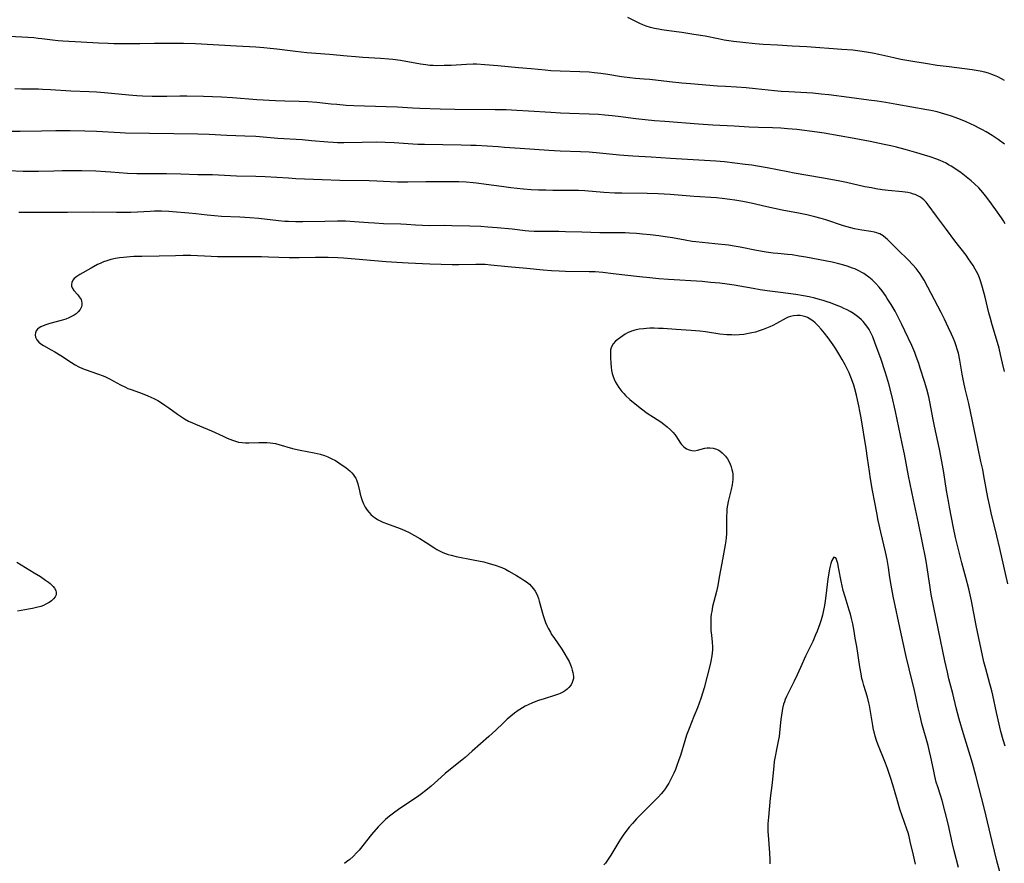
# Model space of a CAD drawing. Units: inches. Extents: x 2087227 to 2092714, y 191081 to 196530.
# Drawn here: x 2089299 to 2089502, y 193590 to 193765 of the extents above; entities that cross this region are included whole.
import ezdxf

# ---------------------------------------------------------------- set-up
doc = ezdxf.new("R2010")
doc.units = ezdxf.units.IN
doc.header["$MEASUREMENT"] = 0
doc.layers.add('c_14_T14S_R19E', color=75, linetype='Continuous')

msp = doc.modelspace()

# ---------------------------------------------------------------- linework, layer by layer
at = {"layer": 'c_14_T14S_R19E'}
for points in [[(2089502.33, 193752.01, 1120), (2089501.71, 193752.37, 1120), (2089501, 193752.75, 1120), (2089500.27, 193753.07, 1120), (2089499.72, 193753.28, 1120), (2089499.01, 193753.51, 1120), (2089498.29, 193753.71, 1120), (2089497.29, 193753.93, 1120), (2089496.47, 193754.07, 1120), (2089495.65, 193754.2, 1120), (2089490.92, 193754.8, 1120), (2089488.43, 193755.14, 1120), (2089486.02, 193755.5, 1120), (2089483.76, 193755.86, 1120), (2089480.87, 193756.38, 1120), (2089479.45, 193756.67, 1120), (2089476.37, 193757.39, 1120), (2089475.06, 193757.67, 1120), (2089474.21, 193757.83, 1120), (2089472.88, 193758.03, 1120), (2089470.96, 193758.26, 1120), (2089468.69, 193758.45, 1120), (2089461.41, 193758.95, 1120), (2089458.42, 193759.13, 1120), (2089455.4, 193759.32, 1120), (2089452.41, 193759.47, 1120), (2089450.78, 193759.59, 1120), (2089448.21, 193759.85, 1120), (2089446.28, 193760.08, 1120), (2089444.36, 193760.38, 1120), (2089443.08, 193760.61, 1120), (2089440.37, 193761.15, 1120), (2089438.07, 193761.54, 1120), (2089435.54, 193761.92, 1120), (2089432.86, 193762.29, 1120), (2089431.44, 193762.5, 1120), (2089430.75, 193762.62, 1120), (2089429.91, 193762.79, 1120), (2089429.07, 193763, 1120), (2089428.22, 193763.27, 1120), (2089427.47, 193763.55, 1120), (2089426.86, 193763.82, 1120), (2089424.37, 193765.02, 1120)], [(2089502.32, 193738.8, 1118), (2089501.04, 193739.76, 1118), (2089499.79, 193740.6, 1118), (2089498.52, 193741.38, 1118), (2089497.82, 193741.77, 1118), (2089497.11, 193742.16, 1118), (2089496.23, 193742.62, 1118), (2089495.33, 193743.06, 1118), (2089494.41, 193743.47, 1118), (2089493.24, 193743.96, 1118), (2089492.16, 193744.38, 1118), (2089491.4, 193744.64, 1118), (2089490.49, 193744.93, 1118), (2089489.32, 193745.26, 1118), (2089488.41, 193745.49, 1118), (2089487.1, 193745.79, 1118), (2089486.24, 193745.96, 1118), (2089480.05, 193747.06, 1118), (2089477.77, 193747.45, 1118), (2089475.98, 193747.72, 1118), (2089474.29, 193747.96, 1118), (2089470.23, 193748.47, 1118), (2089466.01, 193749.02, 1118), (2089464.4, 193749.21, 1118), (2089462.7, 193749.38, 1118), (2089461.41, 193749.48, 1118), (2089457.69, 193749.66, 1118), (2089456.15, 193749.76, 1118), (2089454.78, 193749.88, 1118), (2089450.8, 193750.31, 1118), (2089448.86, 193750.49, 1118), (2089446.9, 193750.62, 1118), (2089444.59, 193750.73, 1118), (2089442.96, 193750.83, 1118), (2089437.35, 193751.28, 1118), (2089435.6, 193751.43, 1118), (2089433.03, 193751.71, 1118), (2089428.94, 193752.2, 1118), (2089427.78, 193752.3, 1118), (2089426, 193752.44, 1118), (2089424.78, 193752.56, 1118), (2089423.11, 193752.78, 1118), (2089420.28, 193753.24, 1118), (2089418.82, 193753.46, 1118), (2089417.44, 193753.62, 1118), (2089416.4, 193753.71, 1118), (2089414.48, 193753.81, 1118), (2089410.42, 193753.92, 1118), (2089408.45, 193754.02, 1118), (2089407.26, 193754.12, 1118), (2089404.4, 193754.39, 1118), (2089401.8, 193754.63, 1118), (2089397.48, 193755.05, 1118), (2089394.8, 193755.26, 1118), (2089393.07, 193755.36, 1118), (2089392.41, 193755.38, 1118), (2089391.04, 193755.35, 1118), (2089387.83, 193755.14, 1118), (2089386.41, 193755.08, 1118), (2089384.9, 193755.06, 1118), (2089384.1, 193755.09, 1118), (2089383.44, 193755.13, 1118), (2089382.6, 193755.22, 1118), (2089381.5, 193755.38, 1118), (2089377.38, 193756.12, 1118), (2089375.79, 193756.35, 1118), (2089374.96, 193756.44, 1118), (2089373.23, 193756.59, 1118), (2089369.56, 193756.78, 1118), (2089368.02, 193756.88, 1118), (2089366.33, 193757.02, 1118), (2089362.68, 193757.36, 1118), (2089357.99, 193757.75, 1118), (2089355.65, 193757.99, 1118), (2089351.76, 193758.47, 1118), (2089350.4, 193758.63, 1118), (2089349.05, 193758.75, 1118), (2089347.41, 193758.88, 1118), (2089343.42, 193759.12, 1118), (2089334.91, 193759.58, 1118), (2089332.41, 193759.64, 1118), (2089327.47, 193759.68, 1118), (2089326.41, 193759.67, 1118), (2089323.41, 193759.59, 1118), (2089321.9, 193759.57, 1118), (2089319.85, 193759.58, 1118), (2089318.04, 193759.61, 1118), (2089316.86, 193759.64, 1118), (2089314.88, 193759.73, 1118), (2089311.28, 193759.95, 1118), (2089307.44, 193760.15, 1118), (2089306.52, 193760.21, 1118), (2089305.34, 193760.33, 1118), (2089303.09, 193760.64, 1118), (2089302.36, 193760.73, 1118), (2089301.48, 193760.82, 1118), (2089300.19, 193760.9, 1118), (2089296.42, 193761.1, 1118)], [(2089502.5, 193722.34, 1116), (2089502.14, 193722.93, 1116), (2089501.71, 193723.58, 1116), (2089500.57, 193725.21, 1116), (2089499.1, 193727.24, 1116), (2089498.39, 193728.16, 1116), (2089497.85, 193728.83, 1116), (2089497.01, 193729.78, 1116), (2089496.13, 193730.65, 1116), (2089495.48, 193731.23, 1116), (2089494.44, 193732.08, 1116), (2089493.37, 193732.89, 1116), (2089492.08, 193733.79, 1116), (2089491.31, 193734.28, 1116), (2089490.78, 193734.58, 1116), (2089490.24, 193734.87, 1116), (2089489.63, 193735.16, 1116), (2089489.01, 193735.43, 1116), (2089488.11, 193735.78, 1116), (2089486.94, 193736.19, 1116), (2089485.78, 193736.56, 1116), (2089484.17, 193737.04, 1116), (2089481.79, 193737.71, 1116), (2089479.98, 193738.18, 1116), (2089478.79, 193738.47, 1116), (2089477.44, 193738.76, 1116), (2089474.53, 193739.36, 1116), (2089471.24, 193739.99, 1116), (2089465.02, 193741.07, 1116), (2089463.55, 193741.31, 1116), (2089461.97, 193741.55, 1116), (2089460.97, 193741.68, 1116), (2089459.39, 193741.86, 1116), (2089457.46, 193742.03, 1116), (2089456.08, 193742.13, 1116), (2089454.34, 193742.2, 1116), (2089451.44, 193742.28, 1116), (2089449.52, 193742.36, 1116), (2089446.41, 193742.54, 1116), (2089441.97, 193742.74, 1116), (2089439, 193742.94, 1116), (2089432.04, 193743.49, 1116), (2089429.89, 193743.68, 1116), (2089426.03, 193744.08, 1116), (2089422.4, 193744.56, 1116), (2089421.16, 193744.7, 1116), (2089419.62, 193744.86, 1116), (2089418.3, 193744.96, 1116), (2089416.38, 193745.05, 1116), (2089412.35, 193745.16, 1116), (2089410.43, 193745.24, 1116), (2089408.49, 193745.35, 1116), (2089403.86, 193745.67, 1116), (2089401.41, 193745.8, 1116), (2089399.22, 193745.9, 1116), (2089396.91, 193745.95, 1116), (2089388.57, 193746.02, 1116), (2089385.53, 193746.07, 1116), (2089381.38, 193746.21, 1116), (2089379.85, 193746.28, 1116), (2089376.72, 193746.46, 1116), (2089374.41, 193746.57, 1116), (2089367.7, 193746.77, 1116), (2089366.12, 193746.86, 1116), (2089364.2, 193747.01, 1116), (2089363.01, 193747.12, 1116), (2089360.06, 193747.43, 1116), (2089358.18, 193747.59, 1116), (2089356.41, 193747.67, 1116), (2089353.41, 193747.72, 1116), (2089351.45, 193747.8, 1116), (2089347.6, 193748.03, 1116), (2089342.59, 193748.4, 1116), (2089340.29, 193748.54, 1116), (2089336.59, 193748.68, 1116), (2089333.11, 193748.76, 1116), (2089331.69, 193748.75, 1116), (2089329, 193748.69, 1116), (2089327.61, 193748.69, 1116), (2089325.93, 193748.71, 1116), (2089323.96, 193748.77, 1116), (2089322.79, 193748.84, 1116), (2089321.14, 193748.96, 1116), (2089316.06, 193749.44, 1116), (2089314.4, 193749.57, 1116), (2089312.94, 193749.65, 1116), (2089309.14, 193749.81, 1116), (2089304.91, 193750.08, 1116), (2089303.29, 193750.16, 1116), (2089302.41, 193750.18, 1116), (2089298.88, 193750.22, 1116), (2089297.51, 193750.26, 1116)], [(2089502.33, 193691.75, 1114), (2089501.95, 193693.53, 1114), (2089501.55, 193695.29, 1114), (2089501.23, 193696.6, 1114), (2089500.92, 193697.75, 1114), (2089499.8, 193701.42, 1114), (2089499.42, 193702.72, 1114), (2089499.11, 193703.94, 1114), (2089498.36, 193707.13, 1114), (2089497.81, 193709.16, 1114), (2089497.44, 193710.34, 1114), (2089497.14, 193711.18, 1114), (2089496.87, 193711.83, 1114), (2089496.54, 193712.5, 1114), (2089496.28, 193712.98, 1114), (2089495.86, 193713.7, 1114), (2089495.4, 193714.41, 1114), (2089494.91, 193715.12, 1114), (2089494.39, 193715.82, 1114), (2089492.07, 193718.8, 1114), (2089490.34, 193721.18, 1114), (2089488.26, 193723.93, 1114), (2089486.57, 193726.29, 1114), (2089486.16, 193726.8, 1114), (2089485.62, 193727.34, 1114), (2089484.93, 193727.86, 1114), (2089484.41, 193728.15, 1114), (2089483.86, 193728.38, 1114), (2089483.51, 193728.5, 1114), (2089482.94, 193728.66, 1114), (2089482.35, 193728.79, 1114), (2089481.79, 193728.88, 1114), (2089481.22, 193728.95, 1114), (2089478.24, 193729.23, 1114), (2089477.03, 193729.39, 1114), (2089475.73, 193729.59, 1114), (2089474.79, 193729.76, 1114), (2089473.47, 193730.02, 1114), (2089469.64, 193730.88, 1114), (2089467.95, 193731.23, 1114), (2089464.44, 193731.83, 1114), (2089458.82, 193732.85, 1114), (2089457.5, 193733.1, 1114), (2089453.24, 193733.94, 1114), (2089451.21, 193734.3, 1114), (2089450.04, 193734.47, 1114), (2089448.69, 193734.65, 1114), (2089444.38, 193735.14, 1114), (2089442.63, 193735.29, 1114), (2089433.23, 193735.89, 1114), (2089429.19, 193736.16, 1114), (2089425.45, 193736.32, 1114), (2089424.47, 193736.38, 1114), (2089422.67, 193736.53, 1114), (2089418.54, 193736.98, 1114), (2089416.4, 193737.17, 1114), (2089414.57, 193737.27, 1114), (2089410.41, 193737.41, 1114), (2089408.06, 193737.53, 1114), (2089402.11, 193737.9, 1114), (2089398.9, 193738.17, 1114), (2089397.58, 193738.27, 1114), (2089393.01, 193738.52, 1114), (2089391.87, 193738.57, 1114), (2089389.91, 193738.63, 1114), (2089382.31, 193738.74, 1114), (2089380.96, 193738.78, 1114), (2089379.91, 193738.83, 1114), (2089376.02, 193739.12, 1114), (2089374.19, 193739.2, 1114), (2089372.42, 193739.21, 1114), (2089369.41, 193739.18, 1114), (2089365.65, 193739.09, 1114), (2089364.29, 193739.1, 1114), (2089363.42, 193739.14, 1114), (2089362.31, 193739.21, 1114), (2089358.91, 193739.54, 1114), (2089357.02, 193739.7, 1114), (2089351.96, 193740.03, 1114), (2089347.41, 193740.38, 1114), (2089345.1, 193740.51, 1114), (2089341.42, 193740.64, 1114), (2089337.77, 193740.82, 1114), (2089335.41, 193740.89, 1114), (2089320.42, 193741.11, 1114), (2089319.3, 193741.16, 1114), (2089314.41, 193741.46, 1114), (2089312.02, 193741.54, 1114), (2089308.98, 193741.58, 1114), (2089305.99, 193741.57, 1114), (2089303.02, 193741.53, 1114), (2089298.66, 193741.43, 1114), (2089296.41, 193741.42, 1114)], [(2089503.01, 193647.8, 1112), (2089501.41, 193655.15, 1112), (2089500.79, 193657.74, 1112), (2089499.61, 193662.5, 1112), (2089499.23, 193664.19, 1112), (2089498.92, 193665.73, 1112), (2089498.1, 193670.15, 1112), (2089497.83, 193671.52, 1112), (2089497.48, 193673.15, 1112), (2089496.81, 193676.18, 1112), (2089495.69, 193681.49, 1112), (2089494.98, 193685.12, 1112), (2089494.23, 193688.21, 1112), (2089493.94, 193689.49, 1112), (2089493.6, 193691.21, 1112), (2089493.1, 193694.15, 1112), (2089492.8, 193695.55, 1112), (2089492.58, 193696.38, 1112), (2089492.37, 193697.07, 1112), (2089492.06, 193697.94, 1112), (2089491.74, 193698.73, 1112), (2089491.4, 193699.52, 1112), (2089490.79, 193700.84, 1112), (2089489.95, 193702.58, 1112), (2089489.24, 193703.99, 1112), (2089486.5, 193709.22, 1112), (2089485.71, 193710.66, 1112), (2089485.27, 193711.41, 1112), (2089484.88, 193712.02, 1112), (2089484.49, 193712.57, 1112), (2089484.08, 193713.1, 1112), (2089483.4, 193713.88, 1112), (2089482.42, 193714.88, 1112), (2089480.24, 193716.98, 1112), (2089478.51, 193718.73, 1112), (2089478.06, 193719.17, 1112), (2089477.82, 193719.38, 1112), (2089477.21, 193719.86, 1112), (2089476.56, 193720.25, 1112), (2089476.3, 193720.37, 1112), (2089475.92, 193720.51, 1112), (2089475.41, 193720.64, 1112), (2089474.69, 193720.76, 1112), (2089472.81, 193721.02, 1112), (2089472.07, 193721.15, 1112), (2089471.32, 193721.31, 1112), (2089470.57, 193721.49, 1112), (2089469.03, 193721.93, 1112), (2089465.37, 193723.14, 1112), (2089464.38, 193723.45, 1112), (2089463.06, 193723.81, 1112), (2089461.41, 193724.21, 1112), (2089459.73, 193724.55, 1112), (2089456.3, 193725.18, 1112), (2089454.76, 193725.48, 1112), (2089453.14, 193725.84, 1112), (2089449.91, 193726.59, 1112), (2089448.21, 193726.93, 1112), (2089446.52, 193727.23, 1112), (2089445.47, 193727.38, 1112), (2089443.9, 193727.58, 1112), (2089442.76, 193727.69, 1112), (2089438.12, 193727.98, 1112), (2089433.15, 193728.38, 1112), (2089430.68, 193728.53, 1112), (2089428.41, 193728.61, 1112), (2089423.14, 193728.67, 1112), (2089421.67, 193728.71, 1112), (2089419.42, 193728.84, 1112), (2089415.5, 193729.15, 1112), (2089414.2, 193729.22, 1112), (2089413.41, 193729.25, 1112), (2089411.95, 193729.27, 1112), (2089408.9, 193729.26, 1112), (2089407.41, 193729.28, 1112), (2089405.92, 193729.32, 1112), (2089404.42, 193729.4, 1112), (2089402.82, 193729.54, 1112), (2089400.19, 193729.82, 1112), (2089398.25, 193730.06, 1112), (2089395.06, 193730.5, 1112), (2089393.09, 193730.75, 1112), (2089392.4, 193730.82, 1112), (2089390.96, 193730.94, 1112), (2089389.41, 193731.02, 1112), (2089387.9, 193731.06, 1112), (2089386.41, 193731.06, 1112), (2089382.62, 193731, 1112), (2089378.85, 193730.96, 1112), (2089376.72, 193730.97, 1112), (2089375.22, 193731.03, 1112), (2089372.47, 193731.16, 1112), (2089370.83, 193731.22, 1112), (2089364.82, 193731.33, 1112), (2089361.14, 193731.45, 1112), (2089355.67, 193731.67, 1112), (2089354.16, 193731.76, 1112), (2089349.36, 193732.06, 1112), (2089347.41, 193732.13, 1112), (2089343.39, 193732.23, 1112), (2089338.41, 193732.45, 1112), (2089335.41, 193732.51, 1112), (2089331.88, 193732.6, 1112), (2089328.94, 193732.66, 1112), (2089326.82, 193732.68, 1112), (2089324.01, 193732.67, 1112), (2089322.79, 193732.7, 1112), (2089320.86, 193732.79, 1112), (2089317.41, 193733.05, 1112), (2089316.27, 193733.12, 1112), (2089314.33, 193733.21, 1112), (2089311.41, 193733.3, 1112), (2089309.5, 193733.32, 1112), (2089307.33, 193733.31, 1112), (2089305.6, 193733.27, 1112), (2089302.41, 193733.16, 1112), (2089300.49, 193733.14, 1112), (2089299.25, 193733.17, 1112), (2089296.16, 193733.32, 1112)], [(2089502.47, 193614.23, 1110), (2089502.07, 193615.57, 1110), (2089501.61, 193617.3, 1110), (2089500.68, 193621.23, 1110), (2089499.91, 193624.8, 1110), (2089499.71, 193625.67, 1110), (2089499.33, 193627.15, 1110), (2089498.46, 193630.24, 1110), (2089498.09, 193631.71, 1110), (2089496.49, 193639.2, 1110), (2089495.5, 193644.3, 1110), (2089494.96, 193646.77, 1110), (2089494.36, 193649.13, 1110), (2089493.54, 193652.17, 1110), (2089493.11, 193653.85, 1110), (2089492.22, 193657.44, 1110), (2089491.8, 193659.43, 1110), (2089490.96, 193663.68, 1110), (2089490.73, 193664.93, 1110), (2089490.36, 193667.18, 1110), (2089489.82, 193670.84, 1110), (2089489.4, 193673.15, 1110), (2089488.89, 193675.67, 1110), (2089487.85, 193680.49, 1110), (2089487.52, 193682.19, 1110), (2089486.97, 193685.14, 1110), (2089486.67, 193686.51, 1110), (2089486.25, 193688.15, 1110), (2089485.78, 193689.71, 1110), (2089484.92, 193692.48, 1110), (2089484.61, 193693.42, 1110), (2089484.09, 193694.88, 1110), (2089483.77, 193695.71, 1110), (2089483.16, 193697.15, 1110), (2089481.75, 193700.21, 1110), (2089481.12, 193701.53, 1110), (2089480.29, 193703.18, 1110), (2089479.7, 193704.25, 1110), (2089478.88, 193705.63, 1110), (2089478.09, 193706.91, 1110), (2089477.69, 193707.52, 1110), (2089477.04, 193708.44, 1110), (2089476.42, 193709.23, 1110), (2089475.66, 193710.07, 1110), (2089474.98, 193710.72, 1110), (2089474.26, 193711.33, 1110), (2089473.5, 193711.88, 1110), (2089473.23, 193712.05, 1110), (2089472.97, 193712.21, 1110), (2089472.18, 193712.63, 1110), (2089471.36, 193713, 1110), (2089470.89, 193713.19, 1110), (2089469.76, 193713.59, 1110), (2089469.1, 193713.78, 1110), (2089468.07, 193714.06, 1110), (2089466.66, 193714.38, 1110), (2089461.25, 193715.42, 1110), (2089459.88, 193715.67, 1110), (2089458.4, 193715.89, 1110), (2089457.43, 193716, 1110), (2089455.43, 193716.18, 1110), (2089454.5, 193716.28, 1110), (2089452.99, 193716.49, 1110), (2089451.01, 193716.84, 1110), (2089447.67, 193717.5, 1110), (2089446.39, 193717.72, 1110), (2089445.24, 193717.89, 1110), (2089442.4, 193718.23, 1110), (2089438.5, 193718.62, 1110), (2089437.7, 193718.71, 1110), (2089436.23, 193718.95, 1110), (2089433.67, 193719.41, 1110), (2089432.12, 193719.65, 1110), (2089430.79, 193719.83, 1110), (2089429, 193720.04, 1110), (2089427.45, 193720.2, 1110), (2089426.21, 193720.31, 1110), (2089424.74, 193720.42, 1110), (2089423.85, 193720.46, 1110), (2089422.42, 193720.5, 1110), (2089420.22, 193720.49, 1110), (2089418.61, 193720.51, 1110), (2089414.9, 193720.63, 1110), (2089411.49, 193720.71, 1110), (2089410.09, 193720.73, 1110), (2089406.97, 193720.74, 1110), (2089405.04, 193720.78, 1110), (2089403.89, 193720.85, 1110), (2089403.12, 193720.92, 1110), (2089400.45, 193721.23, 1110), (2089397.37, 193721.52, 1110), (2089395.41, 193721.68, 1110), (2089393.95, 193721.76, 1110), (2089391.68, 193721.85, 1110), (2089387.97, 193721.94, 1110), (2089386.42, 193721.96, 1110), (2089383.41, 193721.95, 1110), (2089381.91, 193721.98, 1110), (2089380.43, 193722.06, 1110), (2089378.58, 193722.21, 1110), (2089377.4, 193722.28, 1110), (2089373.83, 193722.37, 1110), (2089371.96, 193722.45, 1110), (2089370.73, 193722.54, 1110), (2089367.81, 193722.78, 1110), (2089365.98, 193722.89, 1110), (2089365.41, 193722.9, 1110), (2089364.28, 193722.9, 1110), (2089361.72, 193722.83, 1110), (2089357.12, 193722.77, 1110), (2089355.67, 193722.77, 1110), (2089354.17, 193722.81, 1110), (2089353.43, 193722.85, 1110), (2089352.12, 193722.96, 1110), (2089348.06, 193723.41, 1110), (2089346.17, 193723.58, 1110), (2089344.08, 193723.72, 1110), (2089340.33, 193723.87, 1110), (2089338.88, 193723.96, 1110), (2089337.35, 193724.11, 1110), (2089334.99, 193724.41, 1110), (2089333.55, 193724.55, 1110), (2089330.14, 193724.84, 1110), (2089329.41, 193724.88, 1110), (2089327.92, 193724.94, 1110), (2089326.42, 193724.94, 1110), (2089325.56, 193724.91, 1110), (2089322.89, 193724.77, 1110), (2089321.51, 193724.71, 1110), (2089319.98, 193724.67, 1110), (2089318.55, 193724.66, 1110), (2089313.78, 193724.73, 1110), (2089308.41, 193724.7, 1110), (2089303.91, 193724.71, 1110), (2089299.41, 193724.67, 1110), (2089298.37, 193724.68, 1110)], [(2089501.38, 193588.21, 1108), (2089500.79, 193590.49, 1108), (2089499.79, 193594.52, 1108), (2089498.19, 193601.16, 1108), (2089496.39, 193608.17, 1108), (2089495.69, 193610.71, 1108), (2089495.21, 193612.31, 1108), (2089493.83, 193616.81, 1108), (2089492.97, 193619.83, 1108), (2089492.35, 193622.19, 1108), (2089491.65, 193625.12, 1108), (2089490.86, 193628.18, 1108), (2089490.53, 193629.58, 1108), (2089490.02, 193631.9, 1108), (2089488.69, 193638.24, 1108), (2089487.2, 193645.61, 1108), (2089486.86, 193647.52, 1108), (2089486.27, 193651.61, 1108), (2089486.05, 193652.92, 1108), (2089484.56, 193660.37, 1108), (2089483.51, 193665.22, 1108), (2089482.5, 193670.18, 1108), (2089481.64, 193674.66, 1108), (2089481.2, 193676.84, 1108), (2089479.78, 193683.48, 1108), (2089479.01, 193686.8, 1108), (2089478.39, 193689.19, 1108), (2089477.99, 193690.58, 1108), (2089477.64, 193691.71, 1108), (2089476.81, 193694.23, 1108), (2089475.54, 193697.78, 1108), (2089475.08, 193698.93, 1108), (2089474.84, 193699.49, 1108), (2089474.56, 193700.03, 1108), (2089474.31, 193700.48, 1108), (2089474.03, 193700.91, 1108), (2089473.58, 193701.53, 1108), (2089473.09, 193702.11, 1108), (2089472.72, 193702.48, 1108), (2089472.17, 193702.96, 1108), (2089471.63, 193703.38, 1108), (2089471.07, 193703.76, 1108), (2089470.38, 193704.18, 1108), (2089469.76, 193704.51, 1108), (2089469.12, 193704.83, 1108), (2089468.59, 193705.07, 1108), (2089467.49, 193705.53, 1108), (2089466.33, 193705.97, 1108), (2089465.65, 193706.21, 1108), (2089464.82, 193706.48, 1108), (2089463.75, 193706.78, 1108), (2089463.09, 193706.95, 1108), (2089461.94, 193707.21, 1108), (2089460.76, 193707.42, 1108), (2089459.14, 193707.68, 1108), (2089456, 193708.12, 1108), (2089453.26, 193708.47, 1108), (2089451.78, 193708.68, 1108), (2089450.31, 193708.93, 1108), (2089447.58, 193709.44, 1108), (2089446.39, 193709.64, 1108), (2089444.97, 193709.84, 1108), (2089443.41, 193710.03, 1108), (2089441.52, 193710.23, 1108), (2089439.76, 193710.38, 1108), (2089432.83, 193710.8, 1108), (2089430.8, 193710.95, 1108), (2089428.98, 193711.13, 1108), (2089426.84, 193711.36, 1108), (2089421.34, 193712.02, 1108), (2089419.22, 193712.25, 1108), (2089417.62, 193712.37, 1108), (2089416.41, 193712.43, 1108), (2089411.48, 193712.49, 1108), (2089410.16, 193712.53, 1108), (2089408.62, 193712.62, 1108), (2089406.87, 193712.76, 1108), (2089403.46, 193713.09, 1108), (2089399.56, 193713.43, 1108), (2089396.06, 193713.81, 1108), (2089394.89, 193713.9, 1108), (2089394.39, 193713.91, 1108), (2089392.97, 193713.92, 1108), (2089389.41, 193713.86, 1108), (2089388.03, 193713.86, 1108), (2089385.77, 193713.91, 1108), (2089383.41, 193713.99, 1108), (2089378.9, 193714.22, 1108), (2089376.57, 193714.35, 1108), (2089374.41, 193714.5, 1108), (2089365.54, 193715.21, 1108), (2089364.38, 193715.28, 1108), (2089362.41, 193715.36, 1108), (2089361.36, 193715.38, 1108), (2089359.76, 193715.39, 1108), (2089356.36, 193715.3, 1108), (2089354.34, 193715.3, 1108), (2089350.04, 193715.45, 1108), (2089348.56, 193715.48, 1108), (2089343.35, 193715.48, 1108), (2089339.47, 193715.53, 1108), (2089338.13, 193715.56, 1108), (2089333.96, 193715.75, 1108), (2089332.4, 193715.77, 1108), (2089330.76, 193715.73, 1108), (2089327.4, 193715.62, 1108), (2089323.83, 193715.61, 1108), (2089322.14, 193715.56, 1108), (2089321.4, 193715.52, 1108), (2089320.04, 193715.4, 1108), (2089319.18, 193715.29, 1108), (2089318.34, 193715.15, 1108), (2089317.41, 193714.95, 1108), (2089316.58, 193714.7, 1108), (2089315.88, 193714.45, 1108), (2089315.21, 193714.15, 1108), (2089314.67, 193713.89, 1108), (2089313.31, 193713.17, 1108), (2089310.97, 193711.85, 1108), (2089310.33, 193711.46, 1108), (2089309.81, 193711.03, 1108), (2089309.53, 193710.68, 1108), (2089309.32, 193710.23, 1108), (2089309.25, 193709.76, 1108), (2089309.27, 193709.46, 1108), (2089309.41, 193709.08, 1108), (2089309.77, 193708.51, 1108), (2089310.56, 193707.61, 1108), (2089310.85, 193707.26, 1108), (2089311.05, 193706.97, 1108), (2089311.23, 193706.67, 1108), (2089311.36, 193706.31, 1108), (2089311.43, 193705.94, 1108), (2089311.41, 193705.55, 1108), (2089311.3, 193705.16, 1108), (2089311.04, 193704.63, 1108), (2089310.65, 193704.13, 1108), (2089310.23, 193703.74, 1108), (2089309.78, 193703.42, 1108), (2089309.28, 193703.13, 1108), (2089308.74, 193702.88, 1108), (2089308.12, 193702.63, 1108), (2089307.13, 193702.31, 1108), (2089304.75, 193701.69, 1108), (2089303.96, 193701.46, 1108), (2089303.41, 193701.25, 1108), (2089302.92, 193701.02, 1108), (2089302.56, 193700.79, 1108), (2089302.25, 193700.54, 1108), (2089301.97, 193700.19, 1108), (2089301.8, 193699.8, 1108), (2089301.74, 193699.34, 1108), (2089301.83, 193698.87, 1108), (2089302.1, 193698.34, 1108), (2089302.51, 193697.85, 1108), (2089302.91, 193697.51, 1108), (2089303.47, 193697.15, 1108), (2089305.06, 193696.26, 1108), (2089305.78, 193695.84, 1108), (2089307.04, 193695.06, 1108), (2089309.24, 193693.63, 1108), (2089310.05, 193693.13, 1108), (2089310.78, 193692.73, 1108), (2089311.53, 193692.38, 1108), (2089312.09, 193692.16, 1108), (2089314.64, 193691.29, 1108), (2089315.78, 193690.86, 1108), (2089316.29, 193690.64, 1108), (2089317.12, 193690.25, 1108), (2089319.38, 193689.01, 1108), (2089320.41, 193688.5, 1108), (2089320.95, 193688.27, 1108), (2089321.6, 193688.02, 1108), (2089323.35, 193687.41, 1108), (2089324.23, 193687.08, 1108), (2089325.06, 193686.73, 1108), (2089326.31, 193686.16, 1108), (2089327.12, 193685.74, 1108), (2089327.87, 193685.31, 1108), (2089328.59, 193684.84, 1108), (2089329.38, 193684.28, 1108), (2089331.2, 193682.93, 1108), (2089331.81, 193682.5, 1108), (2089332.67, 193681.96, 1108), (2089333.47, 193681.53, 1108), (2089334.33, 193681.12, 1108), (2089334.89, 193680.87, 1108), (2089338.22, 193679.53, 1108), (2089340.62, 193678.38, 1108), (2089341.45, 193678, 1108), (2089342, 193677.77, 1108), (2089342.55, 193677.57, 1108), (2089343.18, 193677.35, 1108), (2089343.81, 193677.18, 1108), (2089344.55, 193677.05, 1108), (2089345.24, 193677, 1108), (2089345.93, 193677, 1108), (2089348.03, 193677.09, 1108), (2089349.02, 193677.11, 1108), (2089349.68, 193677.09, 1108), (2089350.34, 193677.04, 1108), (2089350.91, 193676.96, 1108), (2089351.48, 193676.85, 1108), (2089352.14, 193676.69, 1108), (2089355.03, 193675.87, 1108), (2089356.56, 193675.49, 1108), (2089359.45, 193674.94, 1108), (2089360.74, 193674.64, 1108), (2089361.65, 193674.36, 1108), (2089362.28, 193674.13, 1108), (2089362.72, 193673.94, 1108), (2089363.15, 193673.73, 1108), (2089363.73, 193673.42, 1108), (2089364.29, 193673.09, 1108), (2089364.89, 193672.7, 1108), (2089366.02, 193671.89, 1108), (2089366.54, 193671.47, 1108), (2089366.86, 193671.19, 1108), (2089367.27, 193670.8, 1108), (2089367.62, 193670.38, 1108), (2089367.86, 193670.04, 1108), (2089368.07, 193669.69, 1108), (2089368.29, 193669.18, 1108), (2089368.49, 193668.55, 1108), (2089368.85, 193667.05, 1108), (2089369.02, 193666.39, 1108), (2089369.21, 193665.72, 1108), (2089369.43, 193665.07, 1108), (2089369.69, 193664.41, 1108), (2089370.04, 193663.73, 1108), (2089370.45, 193663.08, 1108), (2089370.84, 193662.57, 1108), (2089371.24, 193662.15, 1108), (2089371.66, 193661.77, 1108), (2089372.07, 193661.47, 1108), (2089372.59, 193661.14, 1108), (2089373.14, 193660.85, 1108), (2089373.72, 193660.59, 1108), (2089374.42, 193660.31, 1108), (2089377.25, 193659.26, 1108), (2089378.27, 193658.84, 1108), (2089379.16, 193658.42, 1108), (2089380.27, 193657.84, 1108), (2089381.32, 193657.24, 1108), (2089382.65, 193656.41, 1108), (2089384.25, 193655.33, 1108), (2089384.88, 193654.93, 1108), (2089385.53, 193654.57, 1108), (2089386.08, 193654.31, 1108), (2089386.65, 193654.09, 1108), (2089387.24, 193653.9, 1108), (2089387.84, 193653.74, 1108), (2089388.84, 193653.51, 1108), (2089392.42, 193652.82, 1108), (2089394.56, 193652.35, 1108), (2089395.69, 193652.07, 1108), (2089396.43, 193651.86, 1108), (2089397.16, 193651.63, 1108), (2089397.87, 193651.37, 1108), (2089398.32, 193651.18, 1108), (2089399.05, 193650.84, 1108), (2089399.76, 193650.46, 1108), (2089401.32, 193649.57, 1108), (2089402.24, 193649.01, 1108), (2089402.84, 193648.62, 1108), (2089403.41, 193648.22, 1108), (2089404.02, 193647.73, 1108), (2089404.47, 193647.29, 1108), (2089404.87, 193646.8, 1108), (2089405.19, 193646.34, 1108), (2089405.47, 193645.85, 1108), (2089405.71, 193645.32, 1108), (2089405.91, 193644.78, 1108), (2089406.07, 193644.27, 1108), (2089406.88, 193641.29, 1108), (2089407.16, 193640.42, 1108), (2089407.38, 193639.85, 1108), (2089407.64, 193639.24, 1108), (2089407.93, 193638.63, 1108), (2089408.36, 193637.82, 1108), (2089408.62, 193637.37, 1108), (2089409.06, 193636.69, 1108), (2089410.73, 193634.28, 1108), (2089411.37, 193633.29, 1108), (2089411.85, 193632.47, 1108), (2089412.22, 193631.76, 1108), (2089412.54, 193631.04, 1108), (2089412.75, 193630.49, 1108), (2089412.9, 193629.99, 1108), (2089413.03, 193629.5, 1108), (2089413.1, 193629.08, 1108), (2089413.13, 193628.66, 1108), (2089413.12, 193628.27, 1108), (2089413.04, 193627.84, 1108), (2089412.89, 193627.38, 1108), (2089412.67, 193626.95, 1108), (2089412.21, 193626.35, 1108), (2089411.87, 193626.04, 1108), (2089411.5, 193625.75, 1108), (2089411.08, 193625.49, 1108), (2089410.36, 193625.13, 1108), (2089410.05, 193625.01, 1108), (2089409.21, 193624.7, 1108), (2089407.05, 193624.03, 1108), (2089405.9, 193623.65, 1108), (2089404.67, 193623.18, 1108), (2089403.78, 193622.79, 1108), (2089403.18, 193622.48, 1108), (2089402.59, 193622.16, 1108), (2089402.02, 193621.81, 1108), (2089401.73, 193621.62, 1108), (2089400.94, 193621.04, 1108), (2089400.18, 193620.42, 1108), (2089399.45, 193619.8, 1108), (2089398.6, 193619.02, 1108), (2089397.05, 193617.56, 1108), (2089395.64, 193616.25, 1108), (2089392.17, 193613.18, 1108), (2089390.7, 193611.9, 1108), (2089390.02, 193611.34, 1108), (2089387.34, 193609.21, 1108), (2089386.56, 193608.56, 1108), (2089385.73, 193607.83, 1108), (2089383.71, 193605.98, 1108), (2089382.58, 193605.03, 1108), (2089381.69, 193604.35, 1108), (2089380.84, 193603.75, 1108), (2089377.44, 193601.47, 1108), (2089376.19, 193600.6, 1108), (2089375.07, 193599.76, 1108), (2089374.25, 193599.07, 1108), (2089373.47, 193598.32, 1108), (2089372.74, 193597.54, 1108), (2089371.38, 193595.93, 1108), (2089368.76, 193592.74, 1108), (2089368.33, 193592.24, 1108), (2089367.52, 193591.41, 1108), (2089366.84, 193590.8, 1108), (2089366.18, 193590.27, 1108), (2089365.76, 193589.96, 1108)], [(2089492.86, 193589.13, 1106), (2089491.94, 193592.6, 1106), (2089491.61, 193594, 1106), (2089490.69, 193598.15, 1106), (2089490.09, 193600.58, 1106), (2089489.44, 193602.96, 1106), (2089489.1, 193604.08, 1106), (2089488.54, 193605.78, 1106), (2089488.23, 193606.77, 1106), (2089487.91, 193608, 1106), (2089487.62, 193609.37, 1106), (2089487.1, 193611.95, 1106), (2089486.84, 193613.11, 1106), (2089486.53, 193614.36, 1106), (2089485.26, 193618.93, 1106), (2089484.87, 193620.49, 1106), (2089484.49, 193622.18, 1106), (2089484.01, 193624.52, 1106), (2089483.73, 193625.76, 1106), (2089482.63, 193630.23, 1106), (2089482.03, 193632.82, 1106), (2089480.91, 193637.84, 1106), (2089479.31, 193645.29, 1106), (2089478.89, 193647.53, 1106), (2089478.62, 193649.17, 1106), (2089478.32, 193651.18, 1106), (2089478.03, 193652.85, 1106), (2089477.7, 193654.43, 1106), (2089476.76, 193658.49, 1106), (2089476.22, 193660.94, 1106), (2089475.91, 193662.49, 1106), (2089475.48, 193664.68, 1106), (2089475.02, 193667.16, 1106), (2089474.6, 193669.56, 1106), (2089474.38, 193671.05, 1106), (2089474, 193673.81, 1106), (2089473.7, 193675.84, 1106), (2089472.69, 193682.17, 1106), (2089472.44, 193683.56, 1106), (2089472.22, 193684.64, 1106), (2089471.95, 193685.88, 1106), (2089471.72, 193686.88, 1106), (2089471.37, 193688.17, 1106), (2089471.14, 193688.96, 1106), (2089470.68, 193690.29, 1106), (2089470.43, 193690.94, 1106), (2089470.2, 193691.48, 1106), (2089469.79, 193692.34, 1106), (2089469.36, 193693.17, 1106), (2089468.75, 193694.28, 1106), (2089468.26, 193695.12, 1106), (2089467.43, 193696.47, 1106), (2089466.86, 193697.31, 1106), (2089465.88, 193698.71, 1106), (2089465.1, 193699.73, 1106), (2089464.43, 193700.54, 1106), (2089463.8, 193701.22, 1106), (2089463.15, 193701.85, 1106), (2089462.66, 193702.26, 1106), (2089462.15, 193702.62, 1106), (2089461.56, 193702.94, 1106), (2089461.21, 193703.09, 1106), (2089460.71, 193703.24, 1106), (2089460.07, 193703.35, 1106), (2089459.41, 193703.38, 1106), (2089458.68, 193703.31, 1106), (2089458.05, 193703.16, 1106), (2089457.61, 193702.99, 1106), (2089457.17, 193702.8, 1106), (2089455.19, 193701.71, 1106), (2089454.43, 193701.33, 1106), (2089453.77, 193701.02, 1106), (2089453.09, 193700.73, 1106), (2089452.4, 193700.46, 1106), (2089451.58, 193700.18, 1106), (2089450.84, 193699.95, 1106), (2089450.09, 193699.76, 1106), (2089449.39, 193699.61, 1106), (2089448.4, 193699.46, 1106), (2089447.46, 193699.37, 1106), (2089446.44, 193699.33, 1106), (2089445.92, 193699.34, 1106), (2089444.88, 193699.39, 1106), (2089443.46, 193699.53, 1106), (2089440.49, 193699.99, 1106), (2089439.29, 193700.13, 1106), (2089437.5, 193700.27, 1106), (2089434.43, 193700.46, 1106), (2089431.72, 193700.66, 1106), (2089430.72, 193700.71, 1106), (2089429.83, 193700.73, 1106), (2089428.95, 193700.73, 1106), (2089428.29, 193700.7, 1106), (2089427.63, 193700.64, 1106), (2089426.71, 193700.51, 1106), (2089425.83, 193700.31, 1106), (2089425.45, 193700.2, 1106), (2089425.15, 193700.1, 1106), (2089424.32, 193699.75, 1106), (2089423.83, 193699.48, 1106), (2089423.36, 193699.19, 1106), (2089422.85, 193698.84, 1106), (2089422.37, 193698.48, 1106), (2089421.83, 193698.02, 1106), (2089421.33, 193697.48, 1106), (2089420.99, 193696.89, 1106), (2089420.84, 193696.26, 1106), (2089420.8, 193695.57, 1106), (2089420.79, 193695.22, 1106), (2089420.8, 193694.65, 1106), (2089420.86, 193693.43, 1106), (2089420.92, 193692.65, 1106), (2089421.01, 193691.99, 1106), (2089421.15, 193691.33, 1106), (2089421.33, 193690.74, 1106), (2089421.56, 193690.16, 1106), (2089421.84, 193689.59, 1106), (2089422.17, 193689.03, 1106), (2089422.54, 193688.48, 1106), (2089423.17, 193687.66, 1106), (2089423.54, 193687.24, 1106), (2089423.93, 193686.83, 1106), (2089424.81, 193686.01, 1106), (2089425.91, 193685.08, 1106), (2089427.21, 193684.05, 1106), (2089428.41, 193683.17, 1106), (2089429.68, 193682.3, 1106), (2089431.19, 193681.33, 1106), (2089431.83, 193680.88, 1106), (2089432.56, 193680.3, 1106), (2089433.2, 193679.73, 1106), (2089433.78, 193679.12, 1106), (2089434.1, 193678.73, 1106), (2089434.31, 193678.44, 1106), (2089435.31, 193676.97, 1106), (2089435.53, 193676.69, 1106), (2089436.01, 193676.19, 1106), (2089436.54, 193675.79, 1106), (2089437.06, 193675.54, 1106), (2089437.62, 193675.4, 1106), (2089438.2, 193675.39, 1106), (2089438.79, 193675.49, 1106), (2089440.35, 193675.91, 1106), (2089440.8, 193675.99, 1106), (2089441.38, 193676.01, 1106), (2089442.08, 193675.93, 1106), (2089442.75, 193675.73, 1106), (2089443.08, 193675.58, 1106), (2089443.4, 193675.39, 1106), (2089443.94, 193674.96, 1106), (2089444.27, 193674.62, 1106), (2089444.59, 193674.25, 1106), (2089444.99, 193673.68, 1106), (2089445.35, 193673.07, 1106), (2089445.56, 193672.62, 1106), (2089445.77, 193672.07, 1106), (2089445.94, 193671.49, 1106), (2089446.04, 193671.02, 1106), (2089446.1, 193670.54, 1106), (2089446.13, 193669.95, 1106), (2089446.12, 193669.43, 1106), (2089446.07, 193668.9, 1106), (2089445.99, 193668.3, 1106), (2089445.8, 193667.36, 1106), (2089445.16, 193664.87, 1106), (2089445.01, 193664.12, 1106), (2089444.9, 193663.33, 1106), (2089444.85, 193662.78, 1106), (2089444.81, 193661.73, 1106), (2089444.83, 193658.93, 1106), (2089444.81, 193658.2, 1106), (2089444.75, 193657.45, 1106), (2089444.66, 193656.7, 1106), (2089444.54, 193655.93, 1106), (2089443.82, 193652.14, 1106), (2089443.33, 193649.18, 1106), (2089443, 193647.45, 1106), (2089442.74, 193646.24, 1106), (2089441.95, 193643.11, 1106), (2089441.76, 193642.12, 1106), (2089441.67, 193641.53, 1106), (2089441.6, 193640.95, 1106), (2089441.55, 193640.15, 1106), (2089441.54, 193639.48, 1106), (2089441.55, 193638.82, 1106), (2089441.59, 193638.16, 1106), (2089441.68, 193637.22, 1106), (2089441.83, 193635.78, 1106), (2089441.9, 193634.82, 1106), (2089441.9, 193634.17, 1106), (2089441.86, 193633.53, 1106), (2089441.78, 193632.9, 1106), (2089441.58, 193631.83, 1106), (2089441.41, 193631.12, 1106), (2089440.19, 193626.27, 1106), (2089439.95, 193625.42, 1106), (2089439.5, 193624.08, 1106), (2089438.78, 193622.16, 1106), (2089438.07, 193620.35, 1106), (2089437.09, 193617.9, 1106), (2089436.56, 193616.52, 1106), (2089436.18, 193615.36, 1106), (2089435.26, 193612.28, 1106), (2089434.98, 193611.4, 1106), (2089434.49, 193610, 1106), (2089434.26, 193609.4, 1106), (2089433.94, 193608.66, 1106), (2089433.6, 193607.93, 1106), (2089433.25, 193607.24, 1106), (2089432.89, 193606.59, 1106), (2089432.49, 193605.95, 1106), (2089432.11, 193605.4, 1106), (2089431.7, 193604.87, 1106), (2089431.26, 193604.35, 1106), (2089430.74, 193603.76, 1106), (2089429.8, 193602.78, 1106), (2089427.41, 193600.45, 1106), (2089426.2, 193599.22, 1106), (2089425.33, 193598.24, 1106), (2089424.69, 193597.46, 1106), (2089424, 193596.56, 1106), (2089423.42, 193595.78, 1106), (2089422.87, 193594.98, 1106), (2089422.52, 193594.42, 1106), (2089420.86, 193591.69, 1106), (2089420.04, 193590.44, 1106), (2089419.75, 193590.03, 1106), (2089419.45, 193589.64, 1106)], [(2089483.94, 193589.83, 1104), (2089483.48, 193591.66, 1104), (2089482.85, 193594.5, 1104), (2089482.59, 193595.53, 1104), (2089482.38, 193596.28, 1104), (2089482.14, 193597.02, 1104), (2089481.15, 193599.8, 1104), (2089480.68, 193601.22, 1104), (2089480.18, 193602.89, 1104), (2089479.23, 193606.26, 1104), (2089478.83, 193607.53, 1104), (2089478.11, 193609.58, 1104), (2089477.7, 193610.71, 1104), (2089476.13, 193614.66, 1104), (2089475.86, 193615.41, 1104), (2089475.58, 193616.28, 1104), (2089475.41, 193616.94, 1104), (2089475.26, 193617.6, 1104), (2089475.09, 193618.5, 1104), (2089474.63, 193621.39, 1104), (2089474.39, 193622.66, 1104), (2089474.26, 193623.21, 1104), (2089473.96, 193624.36, 1104), (2089473.23, 193626.81, 1104), (2089473.01, 193627.59, 1104), (2089472.85, 193628.26, 1104), (2089472.65, 193629.17, 1104), (2089472.39, 193630.67, 1104), (2089471.76, 193634.83, 1104), (2089471.47, 193636.61, 1104), (2089471.22, 193638.06, 1104), (2089470.93, 193639.53, 1104), (2089470.67, 193640.68, 1104), (2089470.45, 193641.52, 1104), (2089470.2, 193642.37, 1104), (2089469.34, 193645.16, 1104), (2089468.99, 193646.48, 1104), (2089468.55, 193648.4, 1104), (2089468.07, 193650.88, 1104), (2089467.82, 193652.02, 1104), (2089467.6, 193652.84, 1104), (2089467.43, 193653.22, 1104), (2089467.06, 193653.35, 1104), (2089466.79, 193653.01, 1104), (2089466.63, 193652.65, 1104), (2089466.43, 193652.04, 1104), (2089466.14, 193650.91, 1104), (2089465.96, 193650.06, 1104), (2089465.76, 193648.87, 1104), (2089465.36, 193645.38, 1104), (2089465.21, 193644.28, 1104), (2089465.07, 193643.37, 1104), (2089464.8, 193642.02, 1104), (2089464.65, 193641.32, 1104), (2089464.39, 193640.35, 1104), (2089464.13, 193639.53, 1104), (2089463.87, 193638.79, 1104), (2089463.58, 193638.06, 1104), (2089463.25, 193637.25, 1104), (2089462.65, 193635.9, 1104), (2089461.17, 193632.85, 1104), (2089460.13, 193630.48, 1104), (2089459.43, 193628.97, 1104), (2089458.81, 193627.7, 1104), (2089457.83, 193625.78, 1104), (2089457.23, 193624.52, 1104), (2089456.97, 193623.9, 1104), (2089456.79, 193623.42, 1104), (2089456.64, 193622.94, 1104), (2089456.41, 193622.05, 1104), (2089456.31, 193621.53, 1104), (2089456.17, 193620.66, 1104), (2089456.07, 193619.77, 1104), (2089455.88, 193617.72, 1104), (2089455.71, 193616.25, 1104), (2089455.6, 193615.63, 1104), (2089455.46, 193614.91, 1104), (2089455.15, 193613.51, 1104), (2089454.93, 193612.46, 1104), (2089454.7, 193611.04, 1104), (2089454.59, 193610.14, 1104), (2089454.24, 193606.61, 1104), (2089453.87, 193603.46, 1104), (2089453.48, 193599.56, 1104), (2089453.39, 193598.19, 1104), (2089453.37, 193597.34, 1104), (2089453.38, 193596.56, 1104), (2089453.41, 193595.78, 1104), (2089453.72, 193592.13, 1104), (2089453.79, 193590.73, 1104), (2089453.81, 193589.88, 1104)], [(2089297.97, 193652.29, 1110), (2089301.55, 193650.14, 1110), (2089302.84, 193649.33, 1110), (2089303.88, 193648.61, 1110), (2089304.47, 193648.17, 1110), (2089304.82, 193647.89, 1110), (2089305.15, 193647.6, 1110), (2089305.47, 193647.27, 1110), (2089305.74, 193646.93, 1110), (2089306, 193646.48, 1110), (2089306.12, 193646.02, 1110), (2089306.07, 193645.56, 1110), (2089305.87, 193645.11, 1110), (2089305.55, 193644.7, 1110), (2089305.14, 193644.33, 1110), (2089304.67, 193644, 1110), (2089303.95, 193643.59, 1110), (2089303.44, 193643.36, 1110), (2089302.91, 193643.16, 1110), (2089301.99, 193642.9, 1110), (2089301.17, 193642.71, 1110), (2089300.34, 193642.56, 1110), (2089298.1, 193642.18, 1110)]]:
    msp.add_polyline3d(points, dxfattribs=at)

doc.saveas('drawing.dxf')
